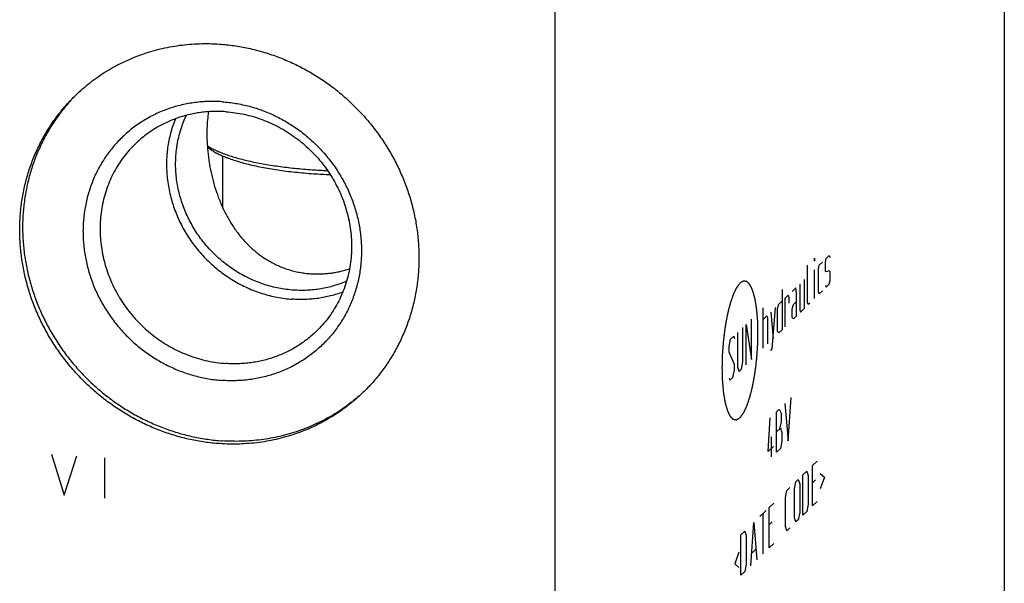
# Model space of a CAD drawing. Units: inches. Extents: x 0.3 to 21.7, y 0.3 to 16.7.
# Drawn here: x 10.7 to 13.6, y 7.8 to 9.4 of the extents above; entities that cross this region are included whole.
import ezdxf

# ---------------------------------------------------------------- set-up
doc = ezdxf.new("R2010")
doc.units = ezdxf.units.IN
doc.header["$LTSCALE"] = 1.21
doc.header["$MEASUREMENT"] = 0
doc.layers.get('0').update_dxf_attribs({"linetype": 'CONTINUOUS'})

msp = doc.modelspace()

# ---------------------------------------------------------------- linework, layer by layer
at = {"color": 7, "linetype": 'Continuous'}
for p, q in [((13.5789, 10.8021), (13.5789, 7.1799)), ((12.2848, 9.5521), (12.2848, 5.9299)), ((11.3287, 8.9076), (11.3287, 9.0569))]:
    msp.add_line(p, q, dxfattribs=at)
at = {"color": 4, "linetype": 'Continuous'}
for p, q in [((13.0321, 8.7622), (13.0328, 8.763)), ((13.0328, 8.763), (13.0321, 8.754)), ((13.0321, 8.754), (13.0321, 8.7622)), ((13.0638, 8.7516), (13.0661, 8.762)), ((13.0661, 8.762), (13.0749, 8.7706)), ((13.0749, 8.7706), (13.0772, 8.7644)), ((13.0121, 8.6353), (13.0121, 8.743)), ((13.0439, 8.7323), (13.0461, 8.7427)), ((13.0439, 8.666), (13.0439, 8.7323)), ((13.0461, 8.7427), (13.055, 8.7513)), ((13.0638, 8.7267), (13.0638, 8.7516)), ((13.0321, 8.6463), (13.0321, 8.7291)), ((13.0661, 8.7234), (13.0638, 8.7267)), ((13.0749, 8.7264), (13.0661, 8.7234)), ((13.0772, 8.723), (13.0749, 8.7264)), ((13.0772, 8.6982), (13.0772, 8.723)), ((12.9788, 8.6777), (12.9677, 8.667)), ((12.981, 8.6633), (12.9788, 8.6777)), ((12.9899, 8.6884), (12.9899, 8.6139)), ((13.0032, 8.6185), (13.0032, 8.7013)), ((13.0638, 8.6853), (13.0661, 8.6792)), ((13.0661, 8.6792), (13.0749, 8.6878)), ((13.0749, 8.6878), (13.0772, 8.6982)), ((12.9389, 8.6722), (12.9389, 8.5563)), ((12.9478, 8.6477), (12.9566, 8.6563)), ((12.9478, 8.5649), (12.9478, 8.6477)), ((12.9566, 8.6563), (12.9581, 8.6494)), ((12.9581, 8.6494), (12.9581, 8.6329)), ((12.981, 8.5971), (12.981, 8.6633)), ((13.0461, 8.6599), (13.0439, 8.666)), ((13.055, 8.6685), (13.0461, 8.6599)), ((12.8842, 8.5035), (12.8842, 8.6194)), ((12.9108, 8.5016), (12.9197, 8.6206)), ((12.9256, 8.618), (12.93, 8.6306)), ((12.93, 8.6306), (12.9389, 8.6391)), ((12.9677, 8.6173), (12.9722, 8.6299)), ((12.9722, 8.6299), (12.981, 8.6384)), ((12.9921, 8.6078), (13.0032, 8.6185)), ((13.0143, 8.6292), (13.0121, 8.6353)), ((13.0187, 8.6335), (13.0143, 8.6292)), ((12.8842, 8.5863), (12.8952, 8.597)), ((12.8952, 8.597), (12.8975, 8.5909)), ((12.8975, 8.5909), (12.8975, 8.5163)), ((12.9063, 8.6077), (12.913, 8.5313)), ((12.9256, 8.5518), (12.9256, 8.618)), ((12.9677, 8.5925), (12.9677, 8.6173)), ((12.9722, 8.5885), (12.9677, 8.5925)), ((12.981, 8.5971), (12.9722, 8.5885)), ((12.9899, 8.6139), (12.9921, 8.6078)), ((12.8265, 8.4643), (12.8265, 8.5637)), ((12.8353, 8.4563), (12.8353, 8.5722)), ((12.8353, 8.5722), (12.8509, 8.4713)), ((12.8509, 8.4713), (12.8509, 8.5872)), ((12.791, 8.5294), (12.7999, 8.538)), ((12.7999, 8.538), (12.8021, 8.5318)), ((12.8109, 8.5487), (12.8109, 8.4493)), ((12.93, 8.5478), (12.9256, 8.5518)), ((12.9389, 8.5563), (12.93, 8.5478)), ((12.7865, 8.5085), (12.791, 8.5294)), ((12.7865, 8.492), (12.7865, 8.5085)), ((12.8021, 8.4573), (12.7865, 8.492)), ((12.9063, 8.4973), (12.9108, 8.5016)), ((12.8021, 8.4408), (12.8021, 8.4573)), ((12.8109, 8.4493), (12.8154, 8.4371)), ((12.822, 8.4435), (12.8265, 8.4643)), ((12.7888, 8.4113), (12.7976, 8.4199)), ((12.7976, 8.4199), (12.8021, 8.4408)), ((12.8154, 8.4371), (12.822, 8.4435)), ((12.7865, 8.4175), (12.7888, 8.4113)), ((12.9474, 8.3443), (12.9563, 8.237)), ((12.9563, 8.237), (12.9651, 8.3615)), ((12.923, 8.3207), (12.9296, 8.3272)), ((12.923, 8.2048), (12.923, 8.3207)), ((12.9296, 8.3272), (12.9319, 8.3266)), ((12.9319, 8.3266), (12.9363, 8.317)), ((12.9363, 8.317), (12.9363, 8.2922)), ((12.8986, 8.2061), (12.9052, 8.3036)), ((12.9363, 8.2922), (12.9319, 8.2714)), ((12.923, 8.2628), (12.9341, 8.2735)), ((12.9341, 8.2735), (12.9385, 8.2612)), ((12.9385, 8.2612), (12.9385, 8.2364)), ((12.9089, 8.1913), (12.9089, 8.2492)), ((12.9385, 8.2364), (12.9341, 8.2156)), ((10.8359, 8.1989), (10.8721, 8.0805)), ((10.8721, 8.0805), (10.9084, 8.1939)), ((12.9141, 8.2211), (12.8986, 8.2061)), ((12.9341, 8.2156), (12.923, 8.2048)), ((10.988, 8.1883), (10.988, 8.0724)), ((13.0269, 8.1661), (13.0402, 8.179)), ((13.0269, 8.0502), (13.0269, 8.1661)), ((12.9988, 8.139), (13.0099, 8.1497)), ((12.9988, 8.023), (12.9988, 8.139)), ((13.0099, 8.1497), (13.0143, 8.1374)), ((13.0143, 8.1374), (13.0143, 8.0546)), ((13.0491, 8.1434), (13.0609, 8.1327)), ((12.9744, 8.0988), (12.9788, 8.1197)), ((12.9788, 8.1197), (12.9855, 8.1261)), ((12.9855, 8.1261), (12.9899, 8.1138)), ((12.9899, 8.1138), (12.9899, 8.031)), ((13.0357, 8.125), (13.0269, 8.1164)), ((13.0609, 8.1327), (13.0491, 8.0992)), ((12.9485, 8.0738), (12.9529, 8.0947)), ((12.9529, 8.0947), (12.9618, 8.1032)), ((12.9744, 8.016), (12.9744, 8.0988)), ((12.9019, 8.0454), (12.9152, 8.0582)), ((12.9485, 7.991), (12.9485, 8.0738)), ((13.0143, 8.0546), (13.0099, 8.0338)), ((13.0269, 8.0502), (13.0402, 8.063)), ((12.8753, 8.0197), (12.893, 8.0368)), ((12.8842, 7.9123), (12.8842, 8.0282)), ((12.9019, 7.9295), (12.9019, 8.0454)), ((12.9899, 8.031), (12.9855, 8.0102)), ((13.0099, 8.0338), (12.9988, 8.023)), ((12.8487, 7.878), (12.8575, 8.0025)), ((12.8575, 8.0025), (12.8664, 7.8952)), ((12.9108, 8.0043), (12.9019, 7.9957)), ((12.9788, 8.0038), (12.9744, 8.016)), ((12.9855, 8.0102), (12.9788, 8.0038)), ((12.8206, 7.9668), (12.8317, 7.9775)), ((12.8206, 7.8509), (12.8206, 7.9668)), ((12.8317, 7.9775), (12.8361, 7.9653)), ((12.9529, 7.9788), (12.9485, 7.991)), ((12.9618, 7.9873), (12.9529, 7.9788)), ((12.8361, 7.9653), (12.8361, 7.8825)), ((12.9019, 7.9295), (12.9152, 7.9423)), ((12.8146, 7.9169), (12.8028, 7.8834)), ((12.8516, 7.914), (12.8634, 7.9255)), ((12.8028, 7.8834), (12.8146, 7.8728)), ((12.8361, 7.8825), (12.8317, 7.8616)), ((12.8317, 7.8616), (12.8206, 7.8509))]:
    msp.add_line(p, q, dxfattribs=at)
at = {"color": 7, "linetype": 'Continuous'}
for centre, radius, start, end in [((11.2736, 8.8673), 0.5179, 134.9034, 135.2799), ((11.6984, 10.6442), 1.6309, 266.0375, 267.599), ((11.6989, 10.5799), 1.5779, 266.0385, 267.7903), ((11.3806, 8.7565), 0.5181, 312.7336, 313.3216)]:
    msp.add_arc(centre, radius, start, end, dxfattribs=at)
for points, knots in [([(10.9055, 9.2318), (10.9122, 9.2383), (10.9259, 9.2508), (10.9474, 9.2685), (10.9699, 9.285), (10.9933, 9.3004), (11.0175, 9.3144), (11.0424, 9.3272), (11.068, 9.3386), (11.0943, 9.3487), (11.1211, 9.3575), (11.1484, 9.3648), (11.1762, 9.3708), (11.2043, 9.3753), (11.2327, 9.3783), (11.2613, 9.38), (11.2901, 9.3801), (11.3093, 9.3793), (11.3189, 9.3786)], [0, 0, 0, 0, 0.061648, 0.123319, 0.185036, 0.246822, 0.308696, 0.370681, 0.432795, 0.495056, 0.557481, 0.620084, 0.682878, 0.745872, 0.809077, 0.872497, 0.936138, 1, 1, 1, 1]), ([(11.3189, 9.3786), (11.3329, 9.3776), (11.361, 9.3747), (11.4028, 9.3672), (11.4441, 9.3566), (11.4847, 9.3432), (11.5245, 9.3268), (11.5632, 9.3077), (11.6006, 9.2859), (11.6364, 9.2615), (11.6706, 9.2347), (11.7029, 9.2056), (11.7331, 9.1743), (11.7611, 9.141), (11.7868, 9.106), (11.81, 9.0693), (11.8305, 9.0313), (11.8484, 8.992), (11.8634, 8.9517), (11.8755, 8.9106), (11.8846, 8.8689), (11.8907, 8.8269), (11.8937, 8.7848), (11.8937, 8.7427), (11.8906, 8.701), (11.8845, 8.6599), (11.8753, 8.6195), (11.8632, 8.5801), (11.8481, 8.5419), (11.8303, 8.505), (11.8097, 8.4698), (11.7864, 8.4364), (11.7607, 8.4049), (11.742, 8.3853), (11.7323, 8.3759)], [0, 0, 0, 0, 0.031145, 0.062443, 0.093888, 0.125471, 0.157179, 0.188997, 0.220909, 0.252896, 0.284937, 0.317011, 0.349097, 0.381172, 0.413214, 0.445202, 0.477115, 0.508935, 0.540645, 0.57223, 0.603678, 0.634978, 0.666126, 0.697117, 0.727951, 0.758633, 0.789168, 0.819566, 0.849842, 0.880009, 0.910088, 0.940098, 0.970061, 1, 1, 1, 1]), ([(11.3189, 8.2292), (11.3048, 8.2301), (11.2768, 8.2331), (11.235, 8.2406), (11.1937, 8.2511), (11.153, 8.2646), (11.1132, 8.2809), (11.0746, 8.3), (11.0372, 8.3219), (11.0013, 8.3463), (10.9672, 8.3731), (10.9349, 8.4022), (10.9046, 8.4335), (10.8766, 8.4667), (10.8509, 8.5018), (10.8278, 8.5384), (10.8072, 8.5765), (10.7894, 8.6158), (10.7744, 8.6561), (10.7623, 8.6972), (10.7532, 8.7388), (10.7471, 8.7809), (10.744, 8.823), (10.744, 8.865), (10.7471, 8.9067), (10.7533, 8.9479), (10.7624, 8.9883), (10.7746, 9.0277), (10.7896, 9.0659), (10.8075, 9.1027), (10.8281, 9.138), (10.8513, 9.1714), (10.877, 9.2029), (10.8958, 9.2224), (10.9055, 9.2318)], [0, 0, 0, 0, 0.031145, 0.062443, 0.093888, 0.125471, 0.157179, 0.188997, 0.220909, 0.252896, 0.284937, 0.317011, 0.349097, 0.381172, 0.413214, 0.445202, 0.477115, 0.508935, 0.540645, 0.57223, 0.603678, 0.634978, 0.666126, 0.697117, 0.727951, 0.758633, 0.789168, 0.819566, 0.849842, 0.880009, 0.910088, 0.940098, 0.970061, 1, 1, 1, 1]), ([(10.9056, 9.2318), (10.9009, 9.227), (10.8916, 9.2173), (10.8783, 9.2022), (10.8656, 9.1866), (10.8535, 9.1705), (10.842, 9.1539), (10.8275, 9.1312), (10.8111, 9.1017), (10.794, 9.0649), (10.7798, 9.0267), (10.7684, 8.9874), (10.76, 8.9472), (10.7545, 8.9063), (10.7521, 8.8648), (10.7526, 8.8231), (10.7562, 8.7814), (10.7628, 8.7398), (10.7723, 8.6986), (10.7848, 8.658), (10.8, 8.6182), (10.8181, 8.5794), (10.8388, 8.5418), (10.8621, 8.5057), (10.8878, 8.4711), (10.9158, 8.4383), (10.946, 8.4075), (10.9781, 8.3789), (11.0121, 8.3524), (11.0478, 8.3284), (11.0849, 8.307), (11.1233, 8.2881), (11.1627, 8.2721), (11.203, 8.2588), (11.244, 8.2485), (11.2854, 8.2411), (11.3133, 8.2381), (11.3272, 8.2372)], [0, 0, 0, 0, 0.014966, 0.029937, 0.044916, 0.059905, 0.074906, 0.089924, 0.120012, 0.150192, 0.180483, 0.210899, 0.241453, 0.272154, 0.303008, 0.334016, 0.36518, 0.396494, 0.427953, 0.459546, 0.49126, 0.523082, 0.554993, 0.586976, 0.61901, 0.651074, 0.683147, 0.715207, 0.747232, 0.779202, 0.811097, 0.842897, 0.874588, 0.906154, 0.937584, 0.968868, 1, 1, 1, 1]), ([(11.3272, 9.2127), (11.3206, 9.2132), (11.3075, 9.2138), (11.2879, 9.2137), (11.2684, 9.2126), (11.249, 9.2106), (11.2298, 9.2076), (11.2108, 9.2037), (11.1921, 9.1988), (11.1737, 9.193), (11.1557, 9.1863), (11.1381, 9.1787), (11.121, 9.1702), (11.1044, 9.1608), (11.0883, 9.1506), (11.0728, 9.1395), (11.0579, 9.1277), (11.0436, 9.1151), (11.03, 9.1018), (11.0172, 9.0878), (11.0051, 9.0731), (10.9937, 9.0578), (10.9832, 9.0419), (10.9735, 9.0254), (10.9646, 9.0085), (10.9567, 8.991), (10.9496, 8.9731), (10.9434, 8.9549), (10.9382, 8.9363), (10.9338, 8.9174), (10.9305, 8.8982), (10.9281, 8.8788), (10.9266, 8.8593), (10.9261, 8.8397), (10.9266, 8.8199), (10.9281, 8.8002), (10.9305, 8.7805), (10.9339, 8.7609), (10.9382, 8.7414), (10.9434, 8.7221), (10.9496, 8.7029), (10.9567, 8.6841), (10.9647, 8.6655), (10.9765, 8.6413), (10.9934, 8.6119), (11.0129, 8.5842), (11.03, 8.5632), (11.0436, 8.548), (11.0579, 8.5334), (11.0728, 8.5195), (11.0883, 8.5064), (11.1044, 8.4939), (11.121, 8.4822), (11.1381, 8.4713), (11.1557, 8.4613), (11.1737, 8.452), (11.192, 8.4437), (11.2107, 8.4362), (11.2297, 8.4296), (11.2489, 8.424), (11.2683, 8.4193), (11.2878, 8.4155), (11.3075, 8.4127), (11.3206, 8.4115), (11.3272, 8.411)], [0, 0, 0, 0, 0.015622, 0.031191, 0.046708, 0.062172, 0.077586, 0.092952, 0.108272, 0.123549, 0.138786, 0.153987, 0.169156, 0.184297, 0.199416, 0.214517, 0.229606, 0.244687, 0.259766, 0.274849, 0.289941, 0.305047, 0.320172, 0.335321, 0.350499, 0.36571, 0.380958, 0.396247, 0.41158, 0.42696, 0.442389, 0.457869, 0.473401, 0.488985, 0.504623, 0.520314, 0.536056, 0.55185, 0.567693, 0.583582, 0.599516, 0.615492, 0.631505, 0.647552, 0.679725, 0.711983, 0.728136, 0.744296, 0.760458, 0.776617, 0.792767, 0.808904, 0.825023, 0.84112, 0.857189, 0.873227, 0.889229, 0.905193, 0.921114, 0.93699, 0.952819, 0.968597, 0.984325, 1, 1, 1, 1]), ([(11.3375, 9.1841), (11.3315, 9.1845), (11.3194, 9.1851), (11.3012, 9.185), (11.2832, 9.1839), (11.2653, 9.182), (11.2476, 9.1792), (11.2301, 9.1754), (11.2129, 9.1708), (11.196, 9.1653), (11.1794, 9.1589), (11.1633, 9.1517), (11.1475, 9.1436), (11.1323, 9.1348), (11.1176, 9.1251), (11.1034, 9.1147), (11.0898, 9.1036), (11.0812, 9.0957), (11.077, 9.0916)], [0, 0, 0, 0, 0.063861, 0.127503, 0.190923, 0.254128, 0.317122, 0.379916, 0.442519, 0.504944, 0.567205, 0.629319, 0.691304, 0.753178, 0.814964, 0.876681, 0.938352, 1, 1, 1, 1]), ([(11.3272, 9.2127), (11.3337, 9.2123), (11.3469, 9.2111), (11.3665, 9.2082), (11.386, 9.2045), (11.4054, 9.1998), (11.4246, 9.1941), (11.4436, 9.1876), (11.4623, 9.1801), (11.4806, 9.1717), (11.4986, 9.1625), (11.5162, 9.1524), (11.5333, 9.1415), (11.55, 9.1299), (11.5661, 9.1174), (11.5816, 9.1042), (11.5965, 9.0903), (11.6107, 9.0758), (11.6243, 9.0606), (11.6414, 9.0395), (11.661, 9.0118), (11.6779, 8.9825), (11.6897, 8.9582), (11.6976, 8.9397), (11.7047, 8.9208), (11.7109, 8.9017), (11.7162, 8.8824), (11.7205, 8.8629), (11.7238, 8.8432), (11.7262, 8.8235), (11.7277, 8.8038), (11.7282, 8.7841), (11.7277, 8.7645), (11.7263, 8.7449), (11.7238, 8.7256), (11.7205, 8.7064), (11.7162, 8.6875), (11.7109, 8.6689), (11.7047, 8.6506), (11.6977, 8.6327), (11.6897, 8.6153), (11.6808, 8.5983), (11.6711, 8.5819), (11.6606, 8.566), (11.6493, 8.5507), (11.6372, 8.536), (11.6243, 8.522), (11.6107, 8.5087), (11.5965, 8.4961), (11.5816, 8.4842), (11.566, 8.4732), (11.5499, 8.463), (11.5333, 8.4536), (11.5162, 8.4451), (11.4986, 8.4375), (11.4806, 8.4307), (11.4622, 8.4249), (11.4435, 8.4201), (11.4246, 8.4161), (11.4054, 8.4131), (11.386, 8.4111), (11.3664, 8.4101), (11.3468, 8.41), (11.3337, 8.4106), (11.3272, 8.411)], [0, 0, 0, 0, 0.015675, 0.031403, 0.047181, 0.06301, 0.078886, 0.094807, 0.110771, 0.126773, 0.142811, 0.15888, 0.174977, 0.191096, 0.207233, 0.223383, 0.239542, 0.255704, 0.271864, 0.288017, 0.320275, 0.352448, 0.368495, 0.384508, 0.400484, 0.416418, 0.432307, 0.44815, 0.463944, 0.479686, 0.495377, 0.511015, 0.526599, 0.542131, 0.557611, 0.57304, 0.58842, 0.603753, 0.619042, 0.63429, 0.649501, 0.664679, 0.679828, 0.694953, 0.710059, 0.725151, 0.740234, 0.755313, 0.770394, 0.785483, 0.800584, 0.815703, 0.830844, 0.846013, 0.861214, 0.876451, 0.891728, 0.907048, 0.922414, 0.937828, 0.953292, 0.968809, 0.984378, 1, 1, 1, 1]), ([(11.1923, 9.1637), (11.1896, 9.1571), (11.1858, 9.1469), (11.1815, 9.1332), (11.1775, 9.1193), (11.1734, 9.1017), (11.1704, 9.0837), (11.1687, 9.0693), (11.1674, 9.0547), (11.1666, 9.0364), (11.167, 9.0143), (11.1688, 8.9922), (11.1719, 8.9701), (11.1763, 8.9482), (11.182, 8.9265), (11.189, 8.9051), (11.1972, 8.8841), (11.2067, 8.8635), (11.2174, 8.8434), (11.2292, 8.824), (11.2422, 8.8052), (11.2562, 8.7872), (11.2712, 8.77), (11.2872, 8.7537), (11.304, 8.7383), (11.3217, 8.7239), (11.3402, 8.7106), (11.3594, 8.6984), (11.3792, 8.6873), (11.3995, 8.6773), (11.4204, 8.6686), (11.4416, 8.6612), (11.4632, 8.655), (11.485, 8.6502), (11.5069, 8.6466), (11.5217, 8.6452), (11.529, 8.6447)], [0, 0, 0, 0, 0.030073, 0.04515, 0.060255, 0.090545, 0.120955, 0.136209, 0.151494, 0.182158, 0.212952, 0.243874, 0.274924, 0.306095, 0.337383, 0.36878, 0.400276, 0.431861, 0.463523, 0.495249, 0.527025, 0.558838, 0.590671, 0.62251, 0.65434, 0.686146, 0.717912, 0.749624, 0.781269, 0.812835, 0.844309, 0.875681, 0.906943, 0.938087, 0.969107, 1, 1, 1, 1]), ([(11.5326, 8.6708), (11.5255, 8.6712), (11.5113, 8.6727), (11.4901, 8.6761), (11.4691, 8.6809), (11.4483, 8.687), (11.4279, 8.6943), (11.4079, 8.7029), (11.3884, 8.7126), (11.3694, 8.7236), (11.3511, 8.7356), (11.3335, 8.7487), (11.3167, 8.7629), (11.3007, 8.778), (11.2856, 8.794), (11.2715, 8.8109), (11.2584, 8.8286), (11.2464, 8.8469), (11.2355, 8.8659), (11.2258, 8.8855), (11.2173, 8.9056), (11.21, 8.926), (11.2039, 8.9468), (11.1992, 8.9679), (11.1957, 8.9891), (11.1936, 9.0104), (11.1928, 9.0317), (11.1933, 9.0529), (11.1949, 9.0705), (11.1968, 9.0844), (11.1991, 9.0982), (11.2029, 9.1153), (11.2077, 9.132), (11.2122, 9.1451), (11.2171, 9.1581), (11.2213, 9.1676), (11.2242, 9.1738)], [0, 0, 0, 0, 0.030929, 0.061989, 0.093175, 0.124483, 0.155903, 0.187427, 0.219042, 0.250738, 0.282499, 0.314312, 0.346161, 0.378031, 0.409905, 0.441768, 0.473602, 0.505393, 0.537127, 0.568787, 0.600362, 0.63184, 0.66321, 0.694463, 0.725593, 0.756593, 0.787461, 0.818196, 0.848798, 0.864052, 0.879274, 0.909622, 0.939852, 0.954927, 0.969977, 1, 1, 1, 1]), ([(11.2875, 9.1841), (11.2864, 9.1763), (11.2845, 9.1604), (11.283, 9.1358), (11.2829, 9.1104), (11.2837, 9.0933), (11.2843, 9.0846)], [0, 0, 0, 0, 0.236768, 0.483611, 0.738849, 1, 1, 1, 1]), ([(11.3375, 9.1841), (11.3464, 9.1835), (11.3641, 9.1816), (11.3904, 9.1769), (11.4164, 9.1703), (11.4421, 9.1618), (11.4671, 9.1515), (11.4915, 9.1394), (11.515, 9.1257), (11.5376, 9.1103), (11.5592, 9.0934), (11.5795, 9.075), (11.5986, 9.0553), (11.6163, 9.0344), (11.6324, 9.0123), (11.647, 8.9892), (11.66, 8.9652), (11.6712, 8.9404), (11.6807, 8.915), (11.6883, 8.8891), (11.6941, 8.8629), (11.6979, 8.8364), (11.6998, 8.8098), (11.6998, 8.7834), (11.6979, 8.7571), (11.694, 8.7311), (11.6882, 8.7057), (11.6806, 8.6808), (11.6711, 8.6567), (11.6598, 8.6335), (11.6468, 8.6113), (11.6322, 8.5903), (11.616, 8.5704), (11.6042, 8.5581), (11.598, 8.5522)], [0, 0, 0, 0, 0.031145, 0.062443, 0.093888, 0.125471, 0.157179, 0.188997, 0.220909, 0.252896, 0.284937, 0.317011, 0.349097, 0.381172, 0.413214, 0.445202, 0.477115, 0.508935, 0.540645, 0.57223, 0.603678, 0.634978, 0.666126, 0.697117, 0.727951, 0.758633, 0.789168, 0.819566, 0.849842, 0.880009, 0.910088, 0.940098, 0.970061, 1, 1, 1, 1]), ([(11.077, 9.0916), (11.0709, 9.0857), (11.059, 9.0733), (11.0428, 9.0535), (11.0282, 9.0324), (11.0152, 9.0102), (11.0039, 8.987), (10.9945, 8.9629), (10.9868, 8.9381), (10.981, 8.9126), (10.9772, 8.8867), (10.9752, 8.8604), (10.9752, 8.8339), (10.9771, 8.8074), (10.981, 8.7809), (10.9867, 8.7546), (10.9943, 8.7287), (11.0038, 8.7033), (11.015, 8.6786), (11.028, 8.6546), (11.0426, 8.6315), (11.0588, 8.6094), (11.0764, 8.5884), (11.0955, 8.5687), (11.1158, 8.5504), (11.1374, 8.5335), (11.16, 8.5181), (11.1835, 8.5043), (11.2079, 8.4923), (11.233, 8.482), (11.2586, 8.4735), (11.2846, 8.4669), (11.311, 8.4622), (11.3287, 8.4603), (11.3375, 8.4597)], [0, 0, 0, 0, 0.029939, 0.059902, 0.089912, 0.119991, 0.150158, 0.180434, 0.210832, 0.241367, 0.272049, 0.302883, 0.333874, 0.365022, 0.396322, 0.42777, 0.459355, 0.491065, 0.522885, 0.554798, 0.586786, 0.618828, 0.650903, 0.682989, 0.715063, 0.747104, 0.779091, 0.811003, 0.842821, 0.874529, 0.906112, 0.937557, 0.968855, 1, 1, 1, 1]), ([(11.2836, 9.0864), (11.2871, 9.0842), (11.2944, 9.0799), (11.3063, 9.0739), (11.3195, 9.0681), (11.3339, 9.0624), (11.3496, 9.0571), (11.3665, 9.0519), (11.3845, 9.047), (11.4035, 9.0424), (11.4236, 9.0381), (11.4445, 9.0341), (11.4664, 9.0304), (11.489, 9.027), (11.5123, 9.024), (11.5363, 9.0214), (11.5608, 9.0191), (11.5774, 9.0178), (11.5857, 9.0172)], [0, 0, 0, 0, 0.038991, 0.081558, 0.127701, 0.177378, 0.230512, 0.287001, 0.346716, 0.409508, 0.475214, 0.543651, 0.614628, 0.687934, 0.763352, 0.840662, 0.919637, 1, 1, 1, 1]), ([(11.2843, 9.0846), (11.2847, 9.079), (11.2857, 9.0678), (11.2877, 9.051), (11.2902, 9.0342), (11.2932, 9.0176), (11.2967, 9.0012), (11.3021, 8.9796), (11.31, 8.9533), (11.3196, 8.9277), (11.3283, 8.9079), (11.3376, 8.8888), (11.3505, 8.8657), (11.3652, 8.8438), (11.378, 8.8272), (11.3881, 8.8153), (11.3987, 8.8039), (11.4099, 8.793), (11.4216, 8.7827), (11.4339, 8.773), (11.4467, 8.764), (11.4599, 8.7556), (11.4737, 8.748), (11.488, 8.7411), (11.5027, 8.735), (11.5178, 8.7298), (11.5333, 8.7254), (11.5491, 8.722), (11.5652, 8.7194), (11.576, 8.7184), (11.5815, 8.718)], [0, 0, 0, 0, 0.032732, 0.065583, 0.098442, 0.131219, 0.163848, 0.196283, 0.260466, 0.323704, 0.35499, 0.38607, 0.447677, 0.508707, 0.539073, 0.56937, 0.599623, 0.629858, 0.660103, 0.690384, 0.720727, 0.751158, 0.781699, 0.812373, 0.843198, 0.874191, 0.905362, 0.93672, 0.968267, 1, 1, 1, 1]), ([(11.2843, 9.083), (11.2857, 9.0818), (11.2885, 9.0794), (11.2931, 9.076), (11.2981, 9.0727), (11.3035, 9.0693), (11.3093, 9.0661), (11.3155, 9.0628), (11.3221, 9.0596), (11.3291, 9.0565), (11.3365, 9.0535), (11.347, 9.0494), (11.3611, 9.0445), (11.3791, 9.039), (11.3984, 9.0338), (11.419, 9.029), (11.4407, 9.0245), (11.4634, 9.0203), (11.4872, 9.0166), (11.5118, 9.0132), (11.5372, 9.0103), (11.5633, 9.0077), (11.581, 9.0064), (11.5899, 9.0057)], [0, 0, 0, 0, 0.016891, 0.034756, 0.053621, 0.073502, 0.094413, 0.11636, 0.139343, 0.163359, 0.188403, 0.214464, 0.269584, 0.328595, 0.391331, 0.457603, 0.527193, 0.599866, 0.675367, 0.753419, 0.833742, 0.91605, 1, 1, 1, 1]), ([(11.5815, 8.718), (11.5861, 8.7177), (11.5955, 8.7172), (11.6096, 8.7173), (11.6237, 8.7181), (11.6378, 8.7195), (11.6519, 8.7216), (11.666, 8.7243), (11.6799, 8.7277), (11.6891, 8.7303), (11.6937, 8.7317)], [0, 0, 0, 0, 0.123324, 0.247221, 0.371641, 0.496547, 0.621887, 0.747612, 0.873667, 1, 1, 1, 1]), ([(11.6851, 8.6964), (11.6792, 8.6938), (11.6673, 8.6891), (11.6489, 8.683), (11.6301, 8.6781), (11.611, 8.6743), (11.5916, 8.6716), (11.572, 8.6701), (11.5523, 8.6698), (11.5391, 8.6703), (11.5326, 8.6708)], [0, 0, 0, 0, 0.123479, 0.247329, 0.371591, 0.496297, 0.621475, 0.747143, 0.873317, 1, 1, 1, 1]), ([(11.6742, 8.6649), (11.6685, 8.6628), (11.6569, 8.6589), (11.6393, 8.654), (11.6214, 8.6501), (11.6032, 8.647), (11.5848, 8.6449), (11.5663, 8.6438), (11.5477, 8.6437), (11.5352, 8.6442), (11.529, 8.6447)], [0, 0, 0, 0, 0.1236, 0.247557, 0.371898, 0.496646, 0.62182, 0.74743, 0.873492, 1, 1, 1, 1]), ([(11.598, 8.5522), (11.5938, 8.5481), (11.5852, 8.5402), (11.5716, 8.529), (11.5574, 8.5186), (11.5427, 8.509), (11.5275, 8.5001), (11.5118, 8.4921), (11.4956, 8.4849), (11.4791, 8.4785), (11.4622, 8.473), (11.4449, 8.4683), (11.4274, 8.4646), (11.4097, 8.4618), (11.3918, 8.4598), (11.3738, 8.4588), (11.3557, 8.4587), (11.3436, 8.4592), (11.3375, 8.4597)], [0, 0, 0, 0, 0.061648, 0.123319, 0.185036, 0.246822, 0.308696, 0.370681, 0.432795, 0.495056, 0.557481, 0.620084, 0.682878, 0.745872, 0.809077, 0.872497, 0.936139, 1, 1, 1, 1]), ([(11.7323, 8.3759), (11.7256, 8.3695), (11.7119, 8.3569), (11.6903, 8.3392), (11.6678, 8.3227), (11.6445, 8.3074), (11.6203, 8.2934), (11.5954, 8.2806), (11.5697, 8.2691), (11.5435, 8.259), (11.5166, 8.2503), (11.4893, 8.2429), (11.4616, 8.237), (11.4334, 8.2325), (11.405, 8.2294), (11.3764, 8.2278), (11.3477, 8.2276), (11.3285, 8.2285), (11.3189, 8.2292)], [0, 0, 0, 0, 0.061648, 0.123319, 0.185036, 0.246822, 0.308696, 0.370681, 0.432795, 0.495056, 0.557481, 0.620084, 0.682878, 0.745872, 0.809077, 0.872497, 0.936138, 1, 1, 1, 1]), ([(11.7322, 8.376), (11.7255, 8.3699), (11.7119, 8.358), (11.6906, 8.3411), (11.6684, 8.3255), (11.6453, 8.3109), (11.6216, 8.2976), (11.5971, 8.2855), (11.572, 8.2747), (11.5462, 8.2651), (11.52, 8.2569), (11.4933, 8.2499), (11.4662, 8.2444), (11.4388, 8.2401), (11.4111, 8.2373), (11.3832, 8.2358), (11.3552, 8.2357), (11.3365, 8.2365), (11.3272, 8.2372)], [0, 0, 0, 0, 0.061632, 0.123296, 0.185011, 0.246801, 0.308684, 0.370679, 0.432805, 0.495078, 0.557514, 0.620125, 0.682924, 0.74592, 0.809121, 0.872532, 0.936159, 1, 1, 1, 1])]:
    msp.add_open_spline(points, degree=3, knots=knots, dxfattribs=at)
at = {"color": 4, "linetype": 'Continuous'}
for points in [[(12.8179, 8.691), (12.817, 8.6899), (12.8158, 8.6882), (12.8141, 8.6859), (12.8128, 8.6843), (12.8116, 8.6826), (12.8105, 8.6812), (12.8097, 8.6801), (12.8092, 8.6794), (12.8087, 8.6788), (12.8084, 8.6784), (12.8082, 8.678), (12.808, 8.6778), (12.8079, 8.6777), (12.8078, 8.6776), (12.8077, 8.6774), (12.8076, 8.6772), (12.8074, 8.6768), (12.8072, 8.6763), (12.8069, 8.6757), (12.8065, 8.6748), (12.806, 8.6738), (12.8052, 8.6721), (12.8042, 8.67), (12.8029, 8.6674), (12.8017, 8.6649), (12.8007, 8.6628), (12.7999, 8.6611), (12.7994, 8.66), (12.799, 8.6592), (12.7987, 8.6585), (12.7985, 8.658), (12.7983, 8.6577), (12.7982, 8.6574), (12.7981, 8.6573), (12.798, 8.6571), (12.7979, 8.6568), (12.7978, 8.6563), (12.7975, 8.6556), (12.7973, 8.6548), (12.7969, 8.6537), (12.7964, 8.6523), (12.7957, 8.6501), (12.7948, 8.6474), (12.7936, 8.6441), (12.7925, 8.6408), (12.7916, 8.6381), (12.7908, 8.6359), (12.7904, 8.6345), (12.79, 8.6334), (12.7897, 8.6326), (12.7895, 8.6319), (12.7893, 8.6314), (12.7892, 8.6311), (12.7892, 8.6309), (12.7891, 8.6307), (12.789, 8.6303), (12.7889, 8.6297), (12.7887, 8.6289), (12.7884, 8.6279), (12.7881, 8.6266), (12.7877, 8.6249), (12.787, 8.6222), (12.7862, 8.6189), (12.7852, 8.6149), (12.7842, 8.6109), (12.7834, 8.6075), (12.7827, 8.6049), (12.7822, 8.6029), (12.7818, 8.6012), (12.7815, 8.6), (12.7813, 8.5994), (12.7812, 8.5989), (12.7811, 8.5983), (12.781, 8.5976), (12.7807, 8.5963), (12.7804, 8.5944), (12.78, 8.5922), (12.7795, 8.5893), (12.7788, 8.5856), (12.778, 8.5812), (12.7772, 8.5767), (12.7765, 8.573), (12.776, 8.5701), (12.7756, 8.5679), (12.7752, 8.566), (12.775, 8.5648), (12.7749, 8.564), (12.7748, 8.5635), (12.7747, 8.5629), (12.7746, 8.5621), (12.7744, 8.5607), (12.7742, 8.5587), (12.7739, 8.5563), (12.7735, 8.5532), (12.773, 8.5492), (12.7724, 8.5445), (12.7718, 8.5398), (12.7712, 8.535), (12.7707, 8.5311), (12.7703, 8.5283), (12.7701, 8.5267), (12.77, 8.5256), (12.7699, 8.5243), (12.7698, 8.5227), (12.7696, 8.5199), (12.7692, 8.5158), (12.7689, 8.5109), (12.7685, 8.506), (12.7681, 8.5012), (12.7678, 8.4963), (12.7675, 8.4922), (12.7672, 8.4894), (12.7671, 8.4878), (12.767, 8.4866), (12.767, 8.4853), (12.7669, 8.4837), (12.7669, 8.4808), (12.7668, 8.4767), (12.7666, 8.4718), (12.7665, 8.4669), (12.7664, 8.462), (12.7663, 8.4579), (12.7662, 8.4547), (12.7661, 8.4522), (12.7661, 8.4502), (12.766, 8.4487), (12.766, 8.4479), (12.766, 8.4473), (12.766, 8.4467), (12.766, 8.446), (12.7661, 8.4446), (12.7661, 8.4427), (12.7662, 8.4404), (12.7663, 8.4374), (12.7664, 8.4336), (12.7665, 8.429), (12.7666, 8.4244), (12.7667, 8.4206), (12.7668, 8.4175), (12.7669, 8.4152), (12.7669, 8.4133), (12.767, 8.412), (12.767, 8.4112), (12.767, 8.4106), (12.767, 8.4101), (12.7671, 8.4094), (12.7672, 8.4082), (12.7674, 8.4065), (12.7675, 8.4044), (12.7678, 8.4016), (12.7681, 8.3982), (12.7685, 8.394), (12.7688, 8.3898), (12.7691, 8.3864), (12.7694, 8.3836), (12.7695, 8.3818), (12.7696, 8.3804), (12.7697, 8.3794), (12.7698, 8.3785), (12.7699, 8.3778), (12.7699, 8.3773), (12.77, 8.3769), (12.7701, 8.3763), (12.7702, 8.3755), (12.7704, 8.3746), (12.7706, 8.3734), (12.7708, 8.3719), (12.7712, 8.3695), (12.7717, 8.3665), (12.7723, 8.3629), (12.7729, 8.3593), (12.7734, 8.3563), (12.7738, 8.354), (12.774, 8.3525), (12.7742, 8.3513), (12.7744, 8.3504), (12.7745, 8.3496), (12.7746, 8.3491), (12.7746, 8.3488), (12.7747, 8.3485), (12.7747, 8.3484), (12.7748, 8.3481), (12.7749, 8.3477), (12.7751, 8.3471), (12.7753, 8.3464), (12.7756, 8.3454), (12.7759, 8.3442), (12.7764, 8.3422), (12.7771, 8.3398), (12.7779, 8.3368), (12.7787, 8.3339), (12.7794, 8.3315), (12.78, 8.3295), (12.7803, 8.3283), (12.7806, 8.3273), (12.7808, 8.3266), (12.781, 8.326), (12.7811, 8.3255), (12.7811, 8.3253), (12.7812, 8.3251), (12.7813, 8.325), (12.7813, 8.3248), (12.7815, 8.3245), (12.7817, 8.3241), (12.7819, 8.3236), (12.7823, 8.3229), (12.7827, 8.322), (12.7833, 8.3207), (12.7841, 8.3189), (12.7851, 8.3169), (12.7861, 8.3148), (12.7869, 8.3131), (12.7875, 8.3118), (12.788, 8.3109), (12.7883, 8.3102), (12.7885, 8.3097), (12.7887, 8.3093), (12.7889, 8.309), (12.789, 8.3088), (12.789, 8.3087), (12.7891, 8.3086), (12.7892, 8.3085), (12.7893, 8.3083), (12.7896, 8.3081), (12.7899, 8.3078), (12.7902, 8.3074), (12.7907, 8.307), (12.7914, 8.3062), (12.7924, 8.3052), (12.7935, 8.3041), (12.7946, 8.3029), (12.7955, 8.3019), (12.7963, 8.3012), (12.7967, 8.3007), (12.7971, 8.3003), (12.7974, 8.3), (12.7976, 8.2998), (12.7978, 8.2996), (12.7979, 8.2995), (12.7979, 8.2994), (12.798, 8.2994), (12.7981, 8.2994), (12.7983, 8.2994), (12.7985, 8.2993), (12.7988, 8.2993), (12.7992, 8.2992), (12.7998, 8.2991), (12.8006, 8.299), (12.8016, 8.2988), (12.8028, 8.2986), (12.804, 8.2984), (12.805, 8.2982), (12.8058, 8.2981), (12.8063, 8.298), (12.8067, 8.2979), (12.807, 8.2979), (12.8073, 8.2978), (12.8074, 8.2978), (12.8075, 8.2978), (12.8076, 8.2977), (12.8077, 8.2978), (12.8078, 8.2979), (12.808, 8.298), (12.8083, 8.2981), (12.8086, 8.2983), (12.809, 8.2986), (12.8095, 8.2989), (12.8104, 8.2994), (12.8115, 8.3), (12.8127, 8.3008), (12.814, 8.3016), (12.8157, 8.3026), (12.817, 8.3033), (12.8179, 8.3038)], [(12.8179, 8.3038), (12.8187, 8.305), (12.82, 8.3066), (12.8216, 8.3089), (12.8229, 8.3105), (12.8242, 8.3122), (12.8252, 8.3136), (12.8261, 8.3147), (12.8266, 8.3154), (12.827, 8.316), (12.8273, 8.3164), (12.8276, 8.3168), (12.8278, 8.317), (12.8279, 8.3172), (12.8279, 8.3172), (12.828, 8.3174), (12.8281, 8.3176), (12.8283, 8.318), (12.8285, 8.3185), (12.8289, 8.3192), (12.8293, 8.32), (12.8298, 8.3211), (12.8306, 8.3227), (12.8316, 8.3249), (12.8328, 8.3274), (12.834, 8.3299), (12.835, 8.332), (12.8358, 8.3337), (12.8363, 8.3348), (12.8367, 8.3356), (12.837, 8.3363), (12.8373, 8.3368), (12.8375, 8.3372), (12.8376, 8.3374), (12.8376, 8.3375), (12.8377, 8.3377), (12.8378, 8.338), (12.838, 8.3385), (12.8382, 8.3392), (12.8385, 8.34), (12.8388, 8.3411), (12.8393, 8.3425), (12.8401, 8.3447), (12.841, 8.3474), (12.8421, 8.3507), (12.8432, 8.354), (12.8442, 8.3568), (12.8449, 8.359), (12.8454, 8.3603), (12.8457, 8.3614), (12.846, 8.3623), (12.8462, 8.3629), (12.8464, 8.3634), (12.8465, 8.3637), (12.8466, 8.3639), (12.8466, 8.3642), (12.8467, 8.3645), (12.8469, 8.3651), (12.8471, 8.3659), (12.8473, 8.3669), (12.8477, 8.3682), (12.8481, 8.3699), (12.8487, 8.3726), (12.8496, 8.3759), (12.8506, 8.3799), (12.8516, 8.3839), (12.8524, 8.3873), (12.853, 8.3899), (12.8535, 8.392), (12.854, 8.3936), (12.8543, 8.3948), (12.8544, 8.3955), (12.8546, 8.3959), (12.8546, 8.3965), (12.8548, 8.3972), (12.855, 8.3985), (12.8553, 8.4004), (12.8557, 8.4026), (12.8563, 8.4055), (12.857, 8.4092), (12.8578, 8.4137), (12.8586, 8.4181), (12.8592, 8.4218), (12.8598, 8.4247), (12.8602, 8.4269), (12.8605, 8.4288), (12.8607, 8.4301), (12.8609, 8.4308), (12.861, 8.4313), (12.861, 8.432), (12.8611, 8.4327), (12.8613, 8.4341), (12.8616, 8.4361), (12.8619, 8.4385), (12.8623, 8.4416), (12.8628, 8.4456), (12.8634, 8.4503), (12.864, 8.4551), (12.8646, 8.4598), (12.8651, 8.4637), (12.8654, 8.4665), (12.8656, 8.4681), (12.8658, 8.4693), (12.8658, 8.4705), (12.866, 8.4721), (12.8662, 8.475), (12.8665, 8.479), (12.8669, 8.4839), (12.8672, 8.4888), (12.8676, 8.4936), (12.868, 8.4985), (12.8683, 8.5026), (12.8685, 8.5054), (12.8686, 8.507), (12.8687, 8.5083), (12.8687, 8.5095), (12.8688, 8.5111), (12.8689, 8.514), (12.869, 8.5181), (12.8691, 8.523), (12.8692, 8.5279), (12.8694, 8.5328), (12.8695, 8.5369), (12.8695, 8.5401), (12.8696, 8.5426), (12.8697, 8.5446), (12.8697, 8.5461), (12.8697, 8.5469), (12.8697, 8.5475), (12.8697, 8.5481), (12.8697, 8.5488), (12.8697, 8.5502), (12.8696, 8.5521), (12.8695, 8.5544), (12.8695, 8.5574), (12.8694, 8.5612), (12.8692, 8.5658), (12.8691, 8.5704), (12.869, 8.5742), (12.8689, 8.5773), (12.8689, 8.5796), (12.8688, 8.5815), (12.8688, 8.5828), (12.8688, 8.5836), (12.8688, 8.5842), (12.8687, 8.5847), (12.8686, 8.5854), (12.8685, 8.5866), (12.8684, 8.5883), (12.8682, 8.5904), (12.868, 8.5932), (12.8677, 8.5967), (12.8673, 8.6008), (12.8669, 8.605), (12.8666, 8.6085), (12.8664, 8.6112), (12.8662, 8.613), (12.8661, 8.6144), (12.866, 8.6154), (12.8659, 8.6163), (12.8659, 8.617), (12.8658, 8.6175), (12.8657, 8.6179), (12.8656, 8.6185), (12.8655, 8.6193), (12.8654, 8.6202), (12.8652, 8.6214), (12.8649, 8.6229), (12.8645, 8.6253), (12.864, 8.6283), (12.8634, 8.6319), (12.8629, 8.6355), (12.8624, 8.6385), (12.862, 8.6409), (12.8617, 8.6424), (12.8615, 8.6436), (12.8614, 8.6445), (12.8612, 8.6452), (12.8612, 8.6457), (12.8611, 8.646), (12.8611, 8.6463), (12.861, 8.6464), (12.861, 8.6467), (12.8608, 8.6471), (12.8607, 8.6477), (12.8605, 8.6485), (12.8602, 8.6494), (12.8598, 8.6507), (12.8593, 8.6526), (12.8586, 8.6551), (12.8578, 8.658), (12.857, 8.6609), (12.8563, 8.6634), (12.8558, 8.6653), (12.8554, 8.6665), (12.8552, 8.6675), (12.855, 8.6682), (12.8548, 8.6689), (12.8547, 8.6693), (12.8546, 8.6695), (12.8545, 8.6697), (12.8545, 8.6698), (12.8544, 8.67), (12.8543, 8.6703), (12.8541, 8.6707), (12.8538, 8.6712), (12.8535, 8.6719), (12.8531, 8.6728), (12.8524, 8.6742), (12.8516, 8.6759), (12.8506, 8.6779), (12.8497, 8.68), (12.8488, 8.6817), (12.8482, 8.6831), (12.8478, 8.6839), (12.8475, 8.6846), (12.8472, 8.6851), (12.847, 8.6855), (12.8469, 8.6858), (12.8468, 8.686), (12.8467, 8.6861), (12.8467, 8.6862), (12.8466, 8.6863), (12.8464, 8.6865), (12.8462, 8.6867), (12.8459, 8.687), (12.8455, 8.6874), (12.845, 8.6879), (12.8443, 8.6886), (12.8434, 8.6896), (12.8423, 8.6908), (12.8411, 8.6919), (12.8402, 8.6929), (12.8395, 8.6936), (12.839, 8.6941), (12.8386, 8.6945), (12.8384, 8.6948), (12.8381, 8.695), (12.838, 8.6952), (12.8379, 8.6953), (12.8378, 8.6954), (12.8377, 8.6954), (12.8376, 8.6954), (12.8374, 8.6954), (12.8372, 8.6955), (12.8369, 8.6955), (12.8365, 8.6956), (12.836, 8.6957), (12.8352, 8.6958), (12.8342, 8.696), (12.833, 8.6962), (12.8318, 8.6964), (12.8307, 8.6966), (12.8299, 8.6967), (12.8294, 8.6968), (12.829, 8.6969), (12.8287, 8.697), (12.8285, 8.697), (12.8283, 8.697), (12.8282, 8.697), (12.8281, 8.6971), (12.828, 8.697), (12.8279, 8.697), (12.8277, 8.6968), (12.8275, 8.6967), (12.8272, 8.6965), (12.8267, 8.6962), (12.8262, 8.6959), (12.8253, 8.6954), (12.8243, 8.6948), (12.823, 8.694), (12.8217, 8.6933), (12.82, 8.6922), (12.8187, 8.6915), (12.8179, 8.691)]]:
    msp.add_open_spline(points, degree=3, knots=[0, 0, 0, 0, 0.015625, 0.023438, 0.03125, 0.039062, 0.046875, 0.050781, 0.054688, 0.056641, 0.058594, 0.060547, 0.061523, 0.062012, 0.0625, 0.062988, 0.063477, 0.064453, 0.066406, 0.068359, 0.070312, 0.074219, 0.078125, 0.085938, 0.09375, 0.101562, 0.109375, 0.113281, 0.117188, 0.119141, 0.121094, 0.123047, 0.124023, 0.124512, 0.125, 0.125488, 0.125977, 0.126953, 0.128906, 0.130859, 0.132812, 0.136719, 0.140625, 0.148438, 0.15625, 0.164062, 0.171875, 0.175781, 0.179688, 0.181641, 0.183594, 0.185547, 0.186523, 0.187012, 0.1875, 0.187988, 0.188477, 0.189453, 0.191406, 0.193359, 0.195312, 0.199219, 0.203125, 0.210938, 0.21875, 0.226562, 0.234375, 0.238281, 0.242188, 0.246094, 0.248047, 0.249023, 0.25, 0.250977, 0.251953, 0.253906, 0.257812, 0.261719, 0.265625, 0.273438, 0.28125, 0.289062, 0.296875, 0.300781, 0.304688, 0.308594, 0.310547, 0.311523, 0.3125, 0.313477, 0.314453, 0.316406, 0.320312, 0.324219, 0.328125, 0.335938, 0.34375, 0.351562, 0.359375, 0.367188, 0.371094, 0.373047, 0.375, 0.376953, 0.378906, 0.382812, 0.390625, 0.398438, 0.40625, 0.414062, 0.421875, 0.429688, 0.433594, 0.435547, 0.4375, 0.439453, 0.441406, 0.445312, 0.453125, 0.460938, 0.46875, 0.476562, 0.484375, 0.488281, 0.492188, 0.496094, 0.498047, 0.499023, 0.5, 0.500977, 0.501953, 0.503906, 0.507812, 0.511719, 0.515625, 0.523438, 0.53125, 0.539062, 0.546875, 0.550781, 0.554688, 0.558594, 0.560547, 0.561523, 0.5625, 0.563477, 0.564453, 0.566406, 0.570312, 0.574219, 0.578125, 0.585938, 0.59375, 0.601562, 0.609375, 0.613281, 0.617188, 0.619141, 0.621094, 0.623047, 0.624023, 0.625, 0.625977, 0.626953, 0.628906, 0.630859, 0.632812, 0.636719, 0.640625, 0.648438, 0.65625, 0.664062, 0.671875, 0.675781, 0.679688, 0.681641, 0.683594, 0.685547, 0.686523, 0.687012, 0.6875, 0.687988, 0.688477, 0.689453, 0.691406, 0.693359, 0.695312, 0.699219, 0.703125, 0.710938, 0.71875, 0.726562, 0.734375, 0.738281, 0.742188, 0.744141, 0.746094, 0.748047, 0.749023, 0.749512, 0.75, 0.750488, 0.750977, 0.751953, 0.753906, 0.755859, 0.757812, 0.761719, 0.765625, 0.773438, 0.78125, 0.789062, 0.796875, 0.800781, 0.804688, 0.806641, 0.808594, 0.810547, 0.811523, 0.812012, 0.8125, 0.812988, 0.813477, 0.814453, 0.816406, 0.818359, 0.820312, 0.824219, 0.828125, 0.835938, 0.84375, 0.851562, 0.859375, 0.863281, 0.867188, 0.869141, 0.871094, 0.873047, 0.874023, 0.874512, 0.875, 0.875488, 0.875977, 0.876953, 0.878906, 0.880859, 0.882812, 0.886719, 0.890625, 0.898438, 0.90625, 0.914062, 0.921875, 0.925781, 0.929688, 0.931641, 0.933594, 0.935547, 0.936523, 0.937012, 0.9375, 0.937988, 0.938477, 0.939453, 0.941406, 0.943359, 0.945312, 0.949219, 0.953125, 0.960938, 0.96875, 0.976562, 0.984375, 1, 1, 1, 1], dxfattribs=at)

doc.saveas('drawing.dxf')
